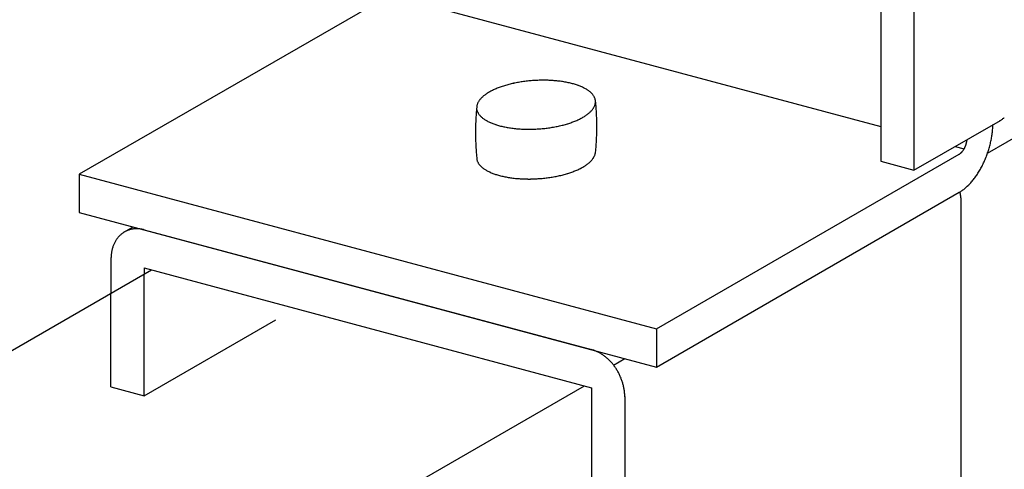
# Model space of a CAD drawing. Extents: x 0 to 420, y 0 to 297.
# Drawn here: x 247 to 250, y 236 to 237 of the extents above; entities that cross this region are included whole.
import ezdxf

# ---------------------------------------------------------------- set-up
doc = ezdxf.new("R2010")
doc.units = 0
doc.linetypes.add('DASHED2', pattern=[5, 2.5, -2.5])
doc.layers.add('_5-A_クリップ', color=7, linetype='CONTINUOUS')
doc.layers.add('_5-D_パネル', color=7, linetype='CONTINUOUS')

msp = doc.modelspace()

# ---------------------------------------------------------------- linework, layer by layer
at = {"layer": '_5-A_クリップ', "color": 7, "linetype": 'CONTINUOUS'}
for p, q in [((249.5079, 238.8346), (249.5079, 236.4746)), ((249.6079, 238.8078), (249.6079, 236.4478)), ((248.0293, 236.9757), (249.5079, 236.5795)), ((248.0057, 236.962), (247.0937, 236.4355)), ((249.6079, 236.4478), (249.868, 236.598)), ((248.8324, 235.9696), (249.7443, 236.4961)), ((249.7319, 236.5194), (249.759, 236.5122)), ((249.5079, 236.4746), (249.6079, 236.4478)), ((247.0937, 236.4355), (247.0937, 236.3205)), ((247.0937, 236.4355), (248.8324, 235.9696)), ((248.8324, 235.8546), (249.7443, 236.3811)), ((249.75, 234.9653), (249.75, 236.3503)), ((247.0937, 236.3205), (248.8324, 235.8546)), ((247.2301, 236.2616), (247.2566, 236.2769)), ((247.2893, 236.2681), (248.6368, 235.907)), ((247.1894, 236.1799), (247.1894, 236.077)), ((247.2893, 236.1531), (248.6368, 235.792)), ((247.2893, 236.1531), (247.2893, 236.1347)), ((248.8324, 235.9696), (248.8324, 235.8546)), ((248.7029, 235.8607), (248.7368, 235.8803)), ((248.6368, 235.792), (248.6368, 234.407)), ((248.7368, 235.7653), (248.7368, 234.3803))]:
    msp.add_line(p, q, dxfattribs=at)
at = {"layer": '_5-A_クリップ', "color": 7, "linetype": 'DASHED2'}
for p, q in [((247.2893, 235.7681), (247.2893, 236.1347)), ((247.1894, 235.7949), (247.1894, 236.077)), ((247.2893, 235.7681), (247.6863, 235.9973)), ((247.1894, 235.7949), (247.2893, 235.7681))]:
    msp.add_line(p, q, dxfattribs=at)
at = {"layer": '_5-A_クリップ', "color": 7, "linetype": 'CONTINUOUS'}
for centre, radius, start, end in [((248.461, 236.4211), 0.2942, 107.0965, 108.4289), ((248.4665, 236.4033), 0.3128, 105.818, 107.0971), ((248.4714, 236.386), 0.3308, 104.5863, 105.8186), ((248.4757, 236.3694), 0.348, 103.3954, 104.5868), ((248.4795, 236.3536), 0.3642, 102.24, 103.3959), ((248.4826, 236.339), 0.3792, 101.1153, 102.2405), ((248.4853, 236.3256), 0.3928, 100.0167, 101.1157), ((248.4874, 236.3137), 0.4049, 98.9401, 100.0171), ((248.489, 236.3034), 0.4153, 97.8816, 98.9404), ((248.4902, 236.2949), 0.4239, 96.8374, 97.8819), ((248.491, 236.2882), 0.4307, 95.8042, 96.8378), ((248.4915, 236.2835), 0.4354, 94.7785, 95.8045), ((248.4917, 236.2808), 0.4381, 93.7569, 94.7788), ((248.4917, 236.2802), 0.4387, 92.7364, 93.7572), ((248.4917, 236.2816), 0.4373, 91.7135, 92.7367), ((248.4916, 236.2852), 0.4337, 90.6851, 91.7138), ((248.4915, 236.2907), 0.4282, 89.6478, 90.6854), ((248.4915, 236.2982), 0.4206, 88.5983, 89.6482), ((248.4918, 236.3076), 0.4113, 87.5328, 88.5986), ((248.4923, 236.3187), 0.4001, 86.4476, 87.5331), ((248.4931, 236.3314), 0.3874, 85.3389, 86.448), ((248.4942, 236.3456), 0.3732, 84.2021, 85.3393), ((248.4958, 236.361), 0.3577, 83.0328, 84.2026), ((248.4978, 236.3775), 0.3411, 81.8259, 83.0333), ((248.5003, 236.3949), 0.3235, 80.5757, 81.8264), ((248.5033, 236.4129), 0.3053, 79.2763, 80.5763), ((248.5068, 236.4313), 0.2865, 77.9207, 79.2769), ((248.5108, 236.45), 0.2674, 76.5014, 77.9214), ((248.5153, 236.4687), 0.2482, 75.0096, 76.5023), ((248.5202, 236.4872), 0.229, 73.4362, 75.011), ((248.5256, 236.5052), 0.2102, 71.77, 73.4374), ((248.5314, 236.5228), 0.1918, 69.9987, 71.7713), ((248.5375, 236.5395), 0.1739, 68.1084, 70.0001), ((248.5439, 236.5554), 0.1569, 66.0833, 68.11), ((248.3694, 236.6011), 0.0911, 129.5079, 132.4205), ((248.3773, 236.5916), 0.1034, 126.8345, 129.5105), ((248.3854, 236.5808), 0.1169, 124.3712, 126.8369), ((248.3936, 236.5687), 0.1315, 122.0939, 124.3734), ((248.402, 236.5555), 0.1472, 119.981, 122.0958), ((248.4103, 236.5411), 0.1637, 118.0132, 119.9827), ((248.4184, 236.5257), 0.1811, 116.1734, 118.0146), ((248.4264, 236.5095), 0.1992, 114.4468, 116.1748), ((248.4341, 236.4925), 0.2179, 112.82, 114.448), ((248.4415, 236.475), 0.2369, 111.2813, 112.821), ((248.4485, 236.4571), 0.2561, 109.8204, 111.2822), ((248.455, 236.4391), 0.2752, 108.4282, 109.8212), ((248.5504, 236.5702), 0.1406, 63.9055, 66.0851), ((248.5571, 236.5839), 0.1254, 61.5547, 63.9075), ((248.5639, 236.5963), 0.1112, 59.0084, 61.5569), ((248.5706, 236.6075), 0.0982, 56.2415, 59.0109), ((248.5772, 236.6173), 0.0864, 53.2269, 56.2442), ((248.5836, 236.6259), 0.0757, 49.9354, 53.2296), ((248.5897, 236.6331), 0.0663, 46.3378, 49.9382), ((248.5954, 236.6391), 0.058, 42.4059, 46.3403), ((248.6006, 236.6438), 0.0509, 38.1162, 42.4078), ((248.6053, 236.6475), 0.0449, 33.4534, 38.117), ((248.6094, 236.6502), 0.04, 28.4163, 33.4526), ((248.3228, 236.6359), 0.032, 167.2351, 173.0872), ((248.3251, 236.6353), 0.0343, 161.6478, 167.2283), ((248.3282, 236.6343), 0.0376, 156.3941, 161.6435), ((248.3321, 236.6326), 0.0419, 151.5071, 156.3922), ((248.3368, 236.63), 0.0472, 146.9963, 151.507), ((248.3422, 236.6266), 0.0537, 142.8543, 146.9977), ((248.3482, 236.622), 0.0612, 139.0618, 142.8565), ((248.3548, 236.6163), 0.07, 135.5926, 139.0643), ((248.3619, 236.6093), 0.0799, 132.4178, 135.5953), ((248.6128, 236.6521), 0.0362, 23.0233, 28.4134), ((248.6112, 236.6558), 0.0376, 336.3941, 341.6435), ((248.6155, 236.6532), 0.0333, 17.3179, 23.018), ((248.6143, 236.6548), 0.0343, 341.6478, 347.2283), ((248.6174, 236.6538), 0.0313, 11.3701, 17.31), ((248.6166, 236.6543), 0.032, 347.2351, 353.0872), ((248.6184, 236.654), 0.0302, 5.2753, 11.3603), ((247.9787, 236.579), 0.6743, 353.1999, 6.8001), ((248.6181, 236.6541), 0.0305, 353.0963, 359.1348), ((248.6187, 236.6541), 0.0299, 359.1453, 5.2645), ((249.0289, 236.5611), 0.7421, 173.9163, 186.0142), ((248.322, 236.6363), 0.0313, 191.3701, 197.31), ((248.3239, 236.6369), 0.0333, 197.3179, 203.018), ((248.3266, 236.6381), 0.0362, 203.0233, 208.4134), ((248.33, 236.6399), 0.04, 208.4163, 213.4526), ((248.3341, 236.6426), 0.0449, 213.4534, 218.117), ((248.3388, 236.6463), 0.0509, 218.1162, 222.4078), ((248.344, 236.6511), 0.058, 222.4059, 226.3403), ((248.5458, 236.7214), 0.1315, 302.0939, 304.3734), ((248.554, 236.7094), 0.1169, 304.3712, 306.8369), ((248.5621, 236.6986), 0.1034, 306.8345, 309.5105), ((248.57, 236.689), 0.0911, 309.5079, 312.4205), ((248.5775, 236.6808), 0.0799, 312.4178, 315.5953), ((248.5846, 236.6739), 0.07, 315.5926, 319.0643), ((248.5912, 236.6681), 0.0612, 319.0618, 322.8565), ((248.5972, 236.6636), 0.0537, 322.8543, 326.9977), ((248.6026, 236.6601), 0.0472, 326.9963, 331.507), ((248.6073, 236.6575), 0.0419, 331.5071, 336.3922), ((248.3497, 236.657), 0.0663, 226.3378, 229.9382), ((248.3558, 236.6643), 0.0757, 229.9354, 233.2296), ((248.3622, 236.6728), 0.0864, 233.2269, 236.2442), ((248.3688, 236.6826), 0.0982, 236.2415, 239.0109), ((248.3755, 236.6938), 0.1112, 239.0084, 241.5569), ((248.3823, 236.7063), 0.1254, 241.5547, 243.9075), ((248.389, 236.72), 0.1406, 243.9055, 246.0851), ((248.3955, 236.7348), 0.1569, 246.0833, 248.11), ((248.4019, 236.7506), 0.1739, 248.1084, 250.0001), ((248.408, 236.7674), 0.1918, 249.9987, 251.7713), ((248.4138, 236.7849), 0.2102, 251.77, 253.4374), ((248.4192, 236.8029), 0.229, 253.4362, 255.011), ((248.4241, 236.8214), 0.2482, 255.0096, 256.5023), ((248.4599, 236.9365), 0.3642, 282.24, 283.3959), ((248.4637, 236.9207), 0.348, 283.3954, 284.5868), ((248.468, 236.9041), 0.3308, 284.5863, 285.8186), ((248.4729, 236.8868), 0.3128, 285.818, 287.0971), ((248.4784, 236.8691), 0.2942, 287.0965, 288.4289), ((248.4844, 236.851), 0.2752, 288.4282, 289.8212), ((248.4909, 236.833), 0.2561, 289.8204, 291.2822), ((248.4979, 236.8151), 0.2369, 291.2813, 292.821), ((248.5053, 236.7976), 0.2179, 292.82, 294.448), ((248.513, 236.7806), 0.1992, 294.4468, 296.1748), ((248.521, 236.7644), 0.1811, 296.1734, 298.0146), ((248.5291, 236.749), 0.1637, 298.0132, 299.9827), ((248.5374, 236.7347), 0.1472, 299.981, 302.0958), ((249.607, 236.59), 0.2386, 356.7232, 358.3328), ((249.618, 236.5897), 0.2277, 358.3322, 358.852), ((249.81, 236.6984), 0.1159, 298.0132, 299.9827), ((249.8159, 236.6882), 0.1041, 299.981, 302.0958), ((249.8218, 236.6788), 0.0931, 302.0939, 304.3734), ((249.8276, 236.6703), 0.0827, 304.3712, 306.8369), ((249.8334, 236.6626), 0.0732, 306.8345, 309.5105), ((248.4286, 236.8401), 0.2674, 256.5014, 257.9214), ((248.4326, 236.8588), 0.2865, 257.9207, 259.2769), ((248.4361, 236.8773), 0.3053, 259.2763, 260.5763), ((248.4391, 236.8953), 0.3235, 260.5757, 261.8264), ((248.4416, 236.9126), 0.3411, 261.8259, 263.0333), ((248.4436, 236.9291), 0.3577, 263.0328, 264.2026), ((248.4452, 236.9445), 0.3732, 264.2021, 265.3393), ((248.4463, 236.9587), 0.3874, 265.3389, 266.448), ((248.4471, 236.9714), 0.4001, 266.4476, 267.5331), ((248.4476, 236.9825), 0.4113, 267.5328, 268.5986), ((248.4479, 236.9919), 0.4206, 268.5983, 269.6482), ((248.4479, 236.9994), 0.4282, 269.6478, 270.6854), ((248.4478, 237.005), 0.4337, 270.6851, 271.7138), ((248.4477, 237.0085), 0.4373, 271.7135, 272.7367), ((248.4477, 237.01), 0.4387, 272.7364, 273.7572), ((248.4477, 237.0094), 0.4381, 273.7569, 274.7788), ((248.4479, 237.0067), 0.4354, 274.7785, 275.8045), ((248.4484, 237.002), 0.4307, 275.8042, 276.8378), ((248.4492, 236.9953), 0.4239, 276.8374, 277.8819), ((248.4504, 236.9867), 0.4153, 277.8816, 278.9404), ((248.452, 236.9764), 0.4049, 278.9401, 280.0171), ((248.4541, 236.9645), 0.3928, 280.0167, 281.1157), ((248.4568, 236.9511), 0.3792, 281.1153, 282.2405), ((249.5692, 236.5936), 0.2767, 350.6899, 352.1484), ((249.5775, 236.5924), 0.2683, 352.1479, 353.6367), ((249.5867, 236.5914), 0.259, 353.6363, 355.1602), ((249.5965, 236.5906), 0.2491, 355.1597, 356.7237), ((249.6967, 236.5471), 0.0715, 339.6188, 340.9813), ((249.6966, 236.5472), 0.0716, 340.981, 342.3423), ((249.6968, 236.5471), 0.0714, 342.342, 343.7058), ((249.6972, 236.547), 0.0709, 343.7054, 345.0753), ((249.698, 236.5468), 0.0702, 345.075, 346.4547), ((249.699, 236.5465), 0.0691, 346.4543, 347.8477), ((249.7002, 236.5463), 0.0678, 347.8473, 349.2582), ((249.7017, 236.546), 0.0663, 349.2578, 350.6904), ((249.7035, 236.5457), 0.0646, 350.6899, 352.1484), ((249.7054, 236.5454), 0.0626, 352.1479, 353.6367), ((249.7075, 236.5452), 0.0604, 353.6363, 355.1602), ((249.7099, 236.545), 0.0581, 355.1597, 355.2231), ((249.5456, 236.5982), 0.3007, 345.075, 346.4547), ((249.5499, 236.5972), 0.2963, 346.4543, 347.8477), ((249.5553, 236.596), 0.2908, 347.8473, 349.2582), ((249.5617, 236.5948), 0.2842, 349.2578, 350.6904), ((248.6112, 236.5058), 0.0376, 336.3941, 341.6435), ((248.6143, 236.5048), 0.0343, 341.6478, 347.2283), ((248.6166, 236.5043), 0.032, 347.2351, 350.903), ((249.7315, 236.5183), 0.0256, 300.0189, 302.7184), ((249.7325, 236.5165), 0.0236, 300, 300.0199), ((249.7303, 236.5202), 0.0278, 302.7174, 305.2724), ((249.729, 236.5221), 0.0302, 305.2714, 307.6928), ((249.7275, 236.524), 0.0326, 307.6918, 309.9904), ((249.7258, 236.526), 0.0352, 309.9895, 312.1755), ((249.7241, 236.5279), 0.0378, 312.1746, 314.258), ((249.7222, 236.5299), 0.0405, 314.2572, 316.2473), ((249.7202, 236.5317), 0.0432, 316.2465, 318.152), ((249.7182, 236.5336), 0.046, 318.1513, 319.9803), ((249.7161, 236.5353), 0.0487, 319.9797, 321.7398), ((249.714, 236.537), 0.0514, 321.7392, 323.4375), ((249.7119, 236.5385), 0.054, 323.4369, 325.0799), ((249.7098, 236.54), 0.0565, 325.0793, 326.673), ((249.7078, 236.5413), 0.0589, 326.6724, 328.2224), ((249.7059, 236.5425), 0.0612, 328.2219, 329.7335), ((249.7041, 236.5436), 0.0633, 329.733, 331.2111), ((249.7024, 236.5445), 0.0652, 331.2107, 332.6599), ((249.7009, 236.5453), 0.0669, 332.6595, 334.0843), ((249.6996, 236.5459), 0.0683, 334.0839, 335.4885), ((249.6985, 236.5464), 0.0695, 335.4881, 336.8764), ((249.6977, 236.5468), 0.0704, 336.8761, 338.2521), ((249.697, 236.547), 0.0711, 338.2517, 339.6191), ((249.5417, 236.5991), 0.3048, 338.2517, 339.6191), ((249.5401, 236.5997), 0.3064, 339.6188, 340.9813), ((249.5397, 236.5998), 0.3068, 340.981, 342.3423), ((249.5405, 236.5996), 0.306, 342.342, 343.7058), ((249.5425, 236.599), 0.3039, 343.7054, 345.0753), ((248.321, 236.4861), 0.0302, 185.2753, 191.3603), ((248.322, 236.4863), 0.0313, 191.3701, 197.31), ((248.3239, 236.4869), 0.0333, 197.3179, 203.018), ((248.3266, 236.4881), 0.0362, 203.0233, 208.4134), ((248.33, 236.4899), 0.04, 208.4163, 213.4526), ((248.3341, 236.4926), 0.0449, 213.4534, 218.117), ((248.3388, 236.4963), 0.0509, 218.1162, 222.4078), ((248.554, 236.5594), 0.1169, 304.3712, 306.8369), ((248.5621, 236.5486), 0.1034, 306.8345, 309.5105), ((248.57, 236.539), 0.0911, 309.5079, 312.4205), ((248.5775, 236.5308), 0.0799, 312.4178, 315.5953), ((248.5846, 236.5239), 0.07, 315.5926, 319.0643), ((248.5912, 236.5181), 0.0612, 319.0618, 322.8565), ((248.5972, 236.5136), 0.0537, 322.8543, 326.9977), ((248.6026, 236.5101), 0.0472, 326.9963, 331.507), ((248.6073, 236.5075), 0.0419, 331.5071, 336.3922), ((249.5583, 236.5917), 0.2865, 332.6595, 334.0843), ((249.5527, 236.5944), 0.2927, 334.0839, 335.4885), ((249.548, 236.5965), 0.2979, 335.4881, 336.8764), ((249.5443, 236.5981), 0.3019, 336.8761, 338.2521), ((248.344, 236.5011), 0.058, 222.4059, 226.3403), ((248.3497, 236.507), 0.0663, 226.3378, 229.9382), ((248.3558, 236.5143), 0.0757, 229.9354, 233.2296), ((248.3622, 236.5228), 0.0864, 233.2269, 236.2442), ((248.3688, 236.5326), 0.0982, 236.2415, 239.0109), ((248.3755, 236.5438), 0.1112, 239.0084, 241.5569), ((248.3823, 236.5563), 0.1254, 241.5547, 243.9075), ((248.389, 236.57), 0.1406, 243.9055, 246.0851), ((248.3955, 236.5848), 0.1569, 246.0833, 248.11), ((248.4019, 236.6006), 0.1739, 248.1084, 250.0001), ((248.408, 236.6174), 0.1918, 249.9987, 251.7713), ((248.4138, 236.6349), 0.2102, 251.77, 253.4374), ((248.4637, 236.7707), 0.348, 283.3954, 284.5868), ((248.468, 236.7541), 0.3308, 284.5863, 285.8186), ((248.4729, 236.7368), 0.3128, 285.818, 287.0971), ((248.4784, 236.7191), 0.2942, 287.0965, 288.4289), ((248.4844, 236.701), 0.2752, 288.4282, 289.8212), ((248.4909, 236.683), 0.2561, 289.8204, 291.2822), ((248.4979, 236.6651), 0.2369, 291.2813, 292.821), ((248.5053, 236.6476), 0.2179, 292.82, 294.448), ((248.513, 236.6306), 0.1992, 294.4468, 296.1748), ((248.521, 236.6144), 0.1811, 296.1734, 298.0146), ((248.5291, 236.599), 0.1637, 298.0132, 299.9827), ((248.5374, 236.5847), 0.1472, 299.981, 302.0958), ((248.5458, 236.5714), 0.1315, 302.0939, 304.3734), ((249.5964, 236.5691), 0.2422, 325.0793, 326.673), ((249.5878, 236.5748), 0.2525, 326.6724, 328.2224), ((249.5795, 236.5799), 0.2622, 328.2219, 329.7335), ((249.5718, 236.5844), 0.2712, 329.733, 331.2111), ((249.5647, 236.5883), 0.2793, 331.2107, 332.6599), ((248.4192, 236.6529), 0.229, 253.4362, 255.011), ((248.4241, 236.6714), 0.2482, 255.0096, 256.5023), ((248.4286, 236.6901), 0.2674, 256.5014, 257.9214), ((248.4326, 236.7088), 0.2865, 257.9207, 259.2769), ((248.4361, 236.7273), 0.3053, 259.2763, 260.5763), ((248.4391, 236.7453), 0.3235, 260.5757, 261.8264), ((248.4416, 236.7626), 0.3411, 261.8259, 263.0333), ((248.4436, 236.7791), 0.3577, 263.0328, 264.2026), ((248.4452, 236.7945), 0.3732, 264.2021, 265.3393), ((248.4463, 236.8087), 0.3874, 265.3389, 266.448), ((248.4471, 236.8214), 0.4001, 266.4476, 267.5331), ((248.4476, 236.8325), 0.4113, 267.5328, 268.5986), ((248.4479, 236.8419), 0.4206, 268.5983, 269.6482), ((248.4479, 236.8494), 0.4282, 269.6478, 270.6854), ((248.4478, 236.855), 0.4337, 270.6851, 271.7138), ((248.4477, 236.8585), 0.4373, 271.7135, 272.7367), ((248.4477, 236.86), 0.4387, 272.7364, 273.7572), ((248.4477, 236.8594), 0.4381, 273.7569, 274.7788), ((248.4479, 236.8567), 0.4354, 274.7785, 275.8045), ((248.4484, 236.852), 0.4307, 275.8042, 276.8378), ((248.4492, 236.8453), 0.4239, 276.8374, 277.8819), ((248.4504, 236.8367), 0.4153, 277.8816, 278.9404), ((248.452, 236.8264), 0.4049, 278.9401, 280.0171), ((248.4541, 236.8145), 0.3928, 280.0167, 281.1157), ((248.4568, 236.8011), 0.3792, 281.1153, 282.2405), ((248.4599, 236.7865), 0.3642, 282.24, 283.3959), ((249.6494, 236.5257), 0.1736, 314.2572, 316.2473), ((249.641, 236.5338), 0.1853, 316.2465, 318.152), ((249.6322, 236.5416), 0.197, 318.1513, 319.9803), ((249.6233, 236.5491), 0.2087, 319.9797, 321.7398), ((249.6143, 236.5562), 0.2202, 321.7392, 323.4375), ((249.6053, 236.5629), 0.2314, 323.4369, 325.0799), ((249.6894, 236.4763), 0.1099, 300.0189, 302.7184), ((249.5955, 236.3478), 0.1548, 12.3694, 12.8908), ((249.5982, 236.3484), 0.1519, 10.3882, 12.3697), ((249.6012, 236.3489), 0.1489, 8.3797, 10.3885), ((249.6843, 236.4842), 0.1193, 302.7174, 305.2724), ((249.6785, 236.4924), 0.1293, 305.2714, 307.6928), ((249.6721, 236.5007), 0.1398, 307.6918, 309.9904), ((249.665, 236.5091), 0.1508, 309.9895, 312.1755), ((249.6575, 236.5174), 0.1621, 312.1746, 314.258), ((249.6045, 236.3494), 0.1455, 6.3405, 8.38), ((249.6081, 236.3498), 0.142, 4.2673, 6.3408), ((249.6118, 236.3501), 0.1382, 2.1567, 4.2676), ((249.6157, 236.3502), 0.1343, 0.0054, 2.1571), ((249.6198, 236.3502), 0.1303, 0, 0.0057), ((247.2665, 236.1992), 0.0723, 128.1757, 131.4284), ((247.2658, 236.2), 0.0712, 124.8903, 128.1749), ((247.2654, 236.2006), 0.0705, 121.5817, 124.8895), ((247.2651, 236.201), 0.07, 118.2592, 121.5808), ((247.2651, 236.2011), 0.0699, 114.9324, 118.2583), ((247.2652, 236.2009), 0.0701, 111.6111, 114.9315), ((247.2653, 236.2005), 0.0705, 108.3048, 111.6102), ((247.2656, 236.1998), 0.0713, 105.0229, 108.304), ((247.2659, 236.1987), 0.0724, 101.774, 105.0221), ((247.2661, 236.1974), 0.0738, 98.5659, 101.7733), ((247.2664, 236.1957), 0.0755, 95.4057, 98.5653), ((247.2666, 236.1937), 0.0774, 92.2992, 95.4052), ((247.2667, 236.1915), 0.0797, 89.2514, 92.2988), ((247.2666, 236.189), 0.0822, 86.2662, 89.2511), ((247.2664, 236.1862), 0.085, 83.3462, 86.2659), ((247.2661, 236.1832), 0.088, 80.4933, 83.3461), ((247.2656, 236.18), 0.0912, 77.7084, 80.4933), ((247.2648, 236.1767), 0.0946, 74.9915, 77.7085), ((247.2845, 236.187), 0.0942, 155.5536, 158.279), ((247.2814, 236.1884), 0.0908, 152.7603, 155.5537), ((247.2785, 236.1899), 0.0876, 149.899, 152.7602), ((247.276, 236.1914), 0.0846, 146.9709, 149.8989), ((247.2737, 236.1929), 0.0819, 143.9777, 146.9707), ((247.2717, 236.1943), 0.0794, 140.9225, 143.9774), ((247.2699, 236.1957), 0.0772, 137.8091, 140.9221), ((247.2685, 236.197), 0.0752, 134.6426, 137.8086), ((247.2674, 236.1982), 0.0736, 131.4291, 134.642), ((247.3072, 236.1809), 0.1178, 170.9249, 173.2731), ((247.3031, 236.1815), 0.1136, 168.5201, 170.9252), ((247.2991, 236.1823), 0.1095, 166.0554, 168.5203), ((247.2952, 236.1833), 0.1055, 163.5283, 166.0556), ((247.2914, 236.1844), 0.1016, 160.9368, 163.5285), ((247.2878, 236.1857), 0.0978, 158.2789, 160.9369), ((247.3196, 236.1799), 0.1303, 177.8098, 180.0057), ((247.3155, 236.18), 0.1261, 175.5667, 177.8101), ((247.3114, 236.1804), 0.122, 173.2728, 175.567), ((248.6114, 235.8121), 0.0983, 72.342, 74.9916), ((248.6102, 235.8085), 0.1021, 69.7586, 72.3422), ((248.6089, 235.8048), 0.106, 67.2394, 69.7588), ((248.6073, 235.8011), 0.11, 64.7823, 67.2397), ((248.6055, 235.7974), 0.1141, 62.3847, 64.7826), ((248.6036, 235.7937), 0.1183, 60.0438, 62.385), ((248.6015, 235.7901), 0.1225, 57.7564, 60.0441), ((248.5993, 235.7865), 0.1267, 55.5194, 57.7567), ((248.597, 235.7832), 0.1308, 53.3296, 55.5197), ((248.5946, 235.7799), 0.1348, 51.1835, 53.3299), ((248.5921, 235.7769), 0.1387, 49.0777, 51.1838), ((248.5897, 235.7741), 0.1424, 47.009, 49.0781), ((248.5873, 235.7715), 0.1459, 44.9738, 47.0093), ((248.5849, 235.7691), 0.1493, 42.9689, 44.9742), ((248.5827, 235.7671), 0.1523, 40.9909, 42.9692), ((248.5806, 235.7652), 0.1551, 39.0365, 40.9912), ((248.5787, 235.7637), 0.1575, 37.1024, 39.0368), ((248.577, 235.7624), 0.1596, 35.1854, 37.1027), ((248.5756, 235.7614), 0.1614, 33.2824, 35.1857), ((248.5744, 235.7607), 0.1628, 31.3901, 33.2827), ((248.5736, 235.7601), 0.1638, 29.5053, 31.3904), ((248.5731, 235.7599), 0.1644, 27.6251, 29.5056), ((248.5729, 235.7598), 0.1645, 25.7462, 27.6254), ((248.5731, 235.7599), 0.1643, 23.8656, 25.7465), ((248.5737, 235.7601), 0.1637, 21.9801, 23.8659), ((248.5747, 235.7605), 0.1626, 20.0866, 21.9804), ((248.576, 235.761), 0.1612, 18.182, 20.0869), ((248.5777, 235.7616), 0.1594, 16.263, 18.1823), ((248.5798, 235.7622), 0.1572, 14.3266, 16.2634), ((248.5822, 235.7628), 0.1548, 12.3694, 14.3269), ((248.585, 235.7634), 0.1519, 10.3882, 12.3697), ((248.588, 235.7639), 0.1489, 8.3797, 10.3885), ((248.5913, 235.7644), 0.1455, 6.3405, 8.38), ((248.5948, 235.7648), 0.142, 4.2673, 6.3408), ((248.5986, 235.7651), 0.1382, 2.1567, 4.2676), ((248.6025, 235.7652), 0.1343, 0.0054, 2.1571), ((248.6065, 235.7652), 0.1303, 0, 0.0057)]:
    msp.add_arc(centre, radius, start, end, dxfattribs=at)
at = {"layer": '_5-D_パネル', "color": 4, "linetype": 'CONTINUOUS'}
for p, q in [((249.8295, 236.499), (251.5649, 237.5009)), ((227.2389, 224.5586), (247.3111, 236.1473)), ((228.5429, 224.2092), (248.6151, 235.7979))]:
    msp.add_line(p, q, dxfattribs=at)

doc.saveas('drawing.dxf')
